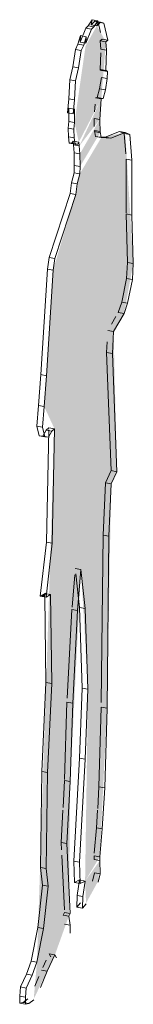
# Model space of a CAD drawing. Units: millimetres. Extents: x -20634 to 428504, y -144904 to 20003.
# Drawn here: x 261598 to 261788, y -45017 to -43368 of the extents above; entities that cross this region are included whole.
import ezdxf

# ---------------------------------------------------------------- set-up
doc = ezdxf.new("R2010")
doc.units = ezdxf.units.MM
doc.layers.add('A-DETLGEM', color=3, linetype='Continuous', lineweight=5)

# ---------------------------------------------------------------- blocks, each defined once
blk = doc.blocks.new('Entourage_Male - Male standing looking 1-V2965-A-00-2100 - Niveau 1 - Axo')
at = {"layer": 'A-DETLGEM'}
h = blk.add_hatch(color=256, dxfattribs=at)
h.paths.add_polyline_path([(-20290.4, -45008.6), (-20255, -44934.6), (-20231.8, -44869.7), (-20229.4, -44644.5), (-20211.5, -44289.2), (-20199.8, -44489.4), (-20204.6, -44811), (-20180.1, -44770.4), (-20168, -44521.6), (-20161, -44145.9), (-20151.4, -44125.3), (-20157, -43890.4), (-20139.6, -43860.4), (-20124.2, -43776.8), (-20137.6, -43557.2), (-20177.6, -43565.8), (-20213.5, -43626.4), (-20220.3, -43660.9), (-20258.1, -43787.8), (-20273.1, -44016), (-20255.7, -44053.4), (-20285, -44946.8), (-20288.7, -44989.4)], flags=0)
h.paths.add_polyline_path([(-20203, -44848.1), (-20182.8, -44811.1), (-20179.8, -44776.5), (-20204.6, -44811)], flags=0)
h.paths.add_polyline_path([(-20177.5, -43500.6), (-20169.8, -43405.2), (-20185.1, -43378.6), (-20203.9, -43412.6), (-20222.2, -43540.3), (-20215.2, -43573.4), (-20179, -43503.6)], flags=0)
h.paths.add_polyline_path([(-20180.1, -43535.2), (-20179, -43503.8), (-20214.3, -43579.8)], flags=0)
h.paths.add_polyline_path([(-20213.1, -43614.2), (-20179.4, -43557.5), (-20180.1, -43535.2), (-20213.4, -43593.2)], flags=0)
blk.add_hatch(color=256, dxfattribs=at).paths.add_polyline_path([(-20271.9, -44335), (-20268.9, -44327.3), (-20279.4, -44333.7)], flags=0)
for p, q in [((-20199.3, -43378.6), (-20193, -43368.3)), ((-20193, -43368.3), (-20194.7, -43376.8)), ((-20194.7, -43376.8), (-20188.5, -43370.5)), ((-20193, -43368.3), (-20183.4, -43370)), ((-20183.4, -43370), (-20189.8, -43380.4)), ((-20188.5, -43370.5), (-20182.6, -43372.4)), ((-20188.5, -43370.5), (-20178.9, -43372.3)), ((-20185.1, -43378.6), (-20183.4, -43370)), ((-20178.9, -43372.3), (-20185.1, -43378.6)), ((-20182.6, -43372.4), (-20178.7, -43389.7)), ((-20182.6, -43372.4), (-20173.1, -43374.1)), ((-20173.1, -43374.1), (-20178.9, -43372.3)), ((-20212.6, -43406), (-20203.5, -43382.5)), ((-20203.5, -43382.5), (-20199.3, -43378.6)), ((-20203.5, -43382.5), (-20193.9, -43384.2)), ((-20193.9, -43384.2), (-20203.1, -43407.7)), ((-20199.3, -43378.6), (-20189.8, -43380.4)), ((-20194.7, -43376.8), (-20185.1, -43378.6)), ((-20189.8, -43380.4), (-20193.9, -43384.2)), ((-20166.7, -43402.4), (-20173.1, -43374.1)), ((-20216.5, -43409.3), (-20212.1, -43395)), ((-20212.1, -43395), (-20212.6, -43406)), ((-20212.1, -43395), (-20202.6, -43396.8)), ((-20202.6, -43396.8), (-20206.9, -43411)), ((-20203.1, -43407.7), (-20202.6, -43396.8)), ((-20176.3, -43400.7), (-20179.4, -43403.4)), ((-20179.4, -43403.4), (-20178.1, -43417.6)), ((-20179.4, -43403.4), (-20169.8, -43405.2)), ((-20176.3, -43400.7), (-20166.7, -43402.4)), ((-20169.8, -43405.2), (-20166.7, -43402.4)), ((-20168.6, -43419.3), (-20169.8, -43405.2)), ((-20225.1, -43447.1), (-20220.6, -43418.2)), ((-20220.6, -43418.2), (-20216.5, -43409.3)), ((-20220.6, -43418.2), (-20211.1, -43419.9)), ((-20216.5, -43409.3), (-20206.9, -43411)), ((-20211.1, -43419.9), (-20215.6, -43448.8)), ((-20212.6, -43406), (-20203.1, -43407.7)), ((-20206.9, -43411), (-20211.1, -43419.9)), ((-20178.1, -43417.6), (-20168.6, -43419.3)), ((-20169.9, -43453.2), (-20168.6, -43419.3)), ((-20178.4, -43423.6), (-20179.4, -43451.5)), ((-20230.2, -43469), (-20225.1, -43447.1)), ((-20225.1, -43447.1), (-20215.6, -43448.8)), ((-20215.6, -43448.8), (-20220.7, -43470.8)), ((-20179.4, -43451.5), (-20179.4, -43452.7)), ((-20179.4, -43451.5), (-20169.9, -43453.2)), ((-20179.4, -43452.7), (-20178.7, -43451.9)), ((-20179.4, -43452.7), (-20169.9, -43454.4)), ((-20178.7, -43451.9), (-20176.7, -43453.3)), ((-20178.7, -43451.9), (-20169.2, -43453.6)), ((-20176.7, -43453.3), (-20167.2, -43455)), ((-20169.9, -43454.4), (-20169.9, -43453.2)), ((-20169.2, -43453.6), (-20169.9, -43454.4)), ((-20167.2, -43455), (-20169.2, -43453.6)), ((-20167.5, -43466.9), (-20167.2, -43455)), ((-20231.6, -43500.6), (-20230.2, -43469)), ((-20230.2, -43469), (-20220.7, -43470.8)), ((-20220.7, -43470.8), (-20222.1, -43502.3)), ((-20177, -43465.2), (-20180.3, -43484.2)), ((-20177, -43465.2), (-20167.5, -43466.9)), ((-20170.8, -43485.9), (-20167.5, -43466.9)), ((-20180.3, -43484.2), (-20184.2, -43498.4)), ((-20180.3, -43484.2), (-20170.8, -43485.9)), ((-20174.6, -43500.2), (-20170.8, -43485.9)), ((-20234.1, -43524.5), (-20231.6, -43500.6)), ((-20231.6, -43500.6), (-20222.1, -43502.3)), ((-20222.1, -43502.3), (-20224.6, -43526.2)), ((-20184.2, -43498.4), (-20187, -43498.9)), ((-20187, -43498.9), (-20177.5, -43500.6)), ((-20184.2, -43498.4), (-20174.6, -43500.2)), ((-20180.1, -43535.2), (-20177.5, -43500.6)), ((-20177.5, -43500.6), (-20174.6, -43500.2)), ((-20231.6, -43516.6), (-20234.1, -43524.5)), ((-20231.8, -43538.6), (-20231.6, -43516.6)), ((-20231.6, -43516.6), (-20222.1, -43518.3)), ((-20224.6, -43526.2), (-20222.1, -43518.3)), ((-20222.1, -43518.3), (-20222.2, -43540.3)), ((-20187.8, -43509.8), (-20188.8, -43522.4)), ((-20234.1, -43524.5), (-20224.6, -43526.2)), ((-20189.6, -43533.5), (-20189.2, -43547.1)), ((-20189.6, -43533.5), (-20180.1, -43535.2)), ((-20179.4, -43557.5), (-20180.1, -43535.2)), ((-20233, -43549.9), (-20231.8, -43538.6)), ((-20232.3, -43564.3), (-20233, -43549.9)), ((-20233, -43549.9), (-20223.4, -43551.7)), ((-20231.8, -43538.6), (-20222.2, -43540.3)), ((-20222.2, -43540.3), (-20223.4, -43551.7)), ((-20223.4, -43551.7), (-20222.7, -43566)), ((-20189, -43555.7), (-20188.7, -43554)), ((-20188.7, -43554), (-20187.1, -43564.1)), ((-20188.7, -43554), (-20179.2, -43555.7)), ((-20231, -43575.2), (-20232.3, -43564.3)), ((-20232.3, -43564.3), (-20222.7, -43566)), ((-20222.7, -43566), (-20221.4, -43576.9)), ((-20189, -43555.7), (-20179.4, -43557.5)), ((-20187.1, -43564.1), (-20177.6, -43565.8)), ((-20183.5, -43564.3), (-20171.3, -43565.1)), ((-20179.2, -43555.7), (-20179.4, -43557.5)), ((-20177.6, -43565.8), (-20179.2, -43555.7)), ((-20161.7, -43566.8), (-20177.6, -43565.8)), ((-20171.3, -43565.1), (-20147.2, -43555.4)), ((-20171.3, -43565.1), (-20161.7, -43566.8)), ((-20137.6, -43557.2), (-20161.7, -43566.8)), ((-20147.2, -43555.4), (-20139.4, -43558.6)), ((-20147.2, -43555.4), (-20137.6, -43557.2)), ((-20139.4, -43558.6), (-20136.8, -43592.8)), ((-20139.4, -43558.6), (-20129.9, -43560.3)), ((-20129.9, -43560.3), (-20137.6, -43557.2)), ((-20126.6, -43603.4), (-20129.9, -43560.3)), ((-20226.5, -43574.9), (-20231, -43575.2)), ((-20231, -43575.2), (-20221.4, -43576.9)), ((-20224.7, -43571.6), (-20226.5, -43574.9)), ((-20226.5, -43574.9), (-20217, -43576.6)), ((-20223.9, -43578.1), (-20224.7, -43571.6)), ((-20224.7, -43571.6), (-20215.2, -43573.4)), ((-20223, -43591.5), (-20223.9, -43578.1)), ((-20223.9, -43578.1), (-20214.3, -43579.8)), ((-20221.4, -43576.9), (-20217, -43576.6)), ((-20217, -43576.6), (-20215.2, -43573.4)), ((-20215.2, -43573.4), (-20214.3, -43579.8)), ((-20214.3, -43579.8), (-20213.4, -43593.2)), ((-20222.6, -43612.5), (-20223, -43591.5)), ((-20223, -43591.5), (-20213.4, -43593.2)), ((-20213.4, -43593.2), (-20213.1, -43614.2)), ((-20136.1, -43601.7), (-20136.1, -43691.9)), ((-20136.1, -43601.7), (-20126.6, -43603.4)), ((-20126.6, -43695.5), (-20126.6, -43603.4)), ((-20223.1, -43624.7), (-20222.6, -43612.5)), ((-20222.6, -43612.5), (-20213.1, -43614.2)), ((-20213.1, -43614.2), (-20213.5, -43626.4)), ((-20227.5, -43641.4), (-20223.1, -43624.7)), ((-20223.1, -43624.7), (-20216.6, -43625.9)), ((-20213.5, -43626.4), (-20218, -43643.1)), ((-20216.6, -43625.9), (-20213.5, -43626.4)), ((-20229.8, -43659.2), (-20227.5, -43641.4)), ((-20227.5, -43641.4), (-20218, -43643.1)), ((-20218, -43643.1), (-20220.3, -43660.9)), ((-20264.8, -43766.3), (-20229.8, -43659.2)), ((-20220.3, -43660.9), (-20255.2, -43768.1)), ((-20229.8, -43659.2), (-20220.3, -43660.9)), ((-20136.1, -43693.7), (-20133.8, -43775.1)), ((-20136.1, -43693.7), (-20126.6, -43695.5)), ((-20124.2, -43776.8), (-20126.6, -43695.5)), ((-20267.6, -43786.1), (-20264.8, -43766.3)), ((-20264.8, -43766.3), (-20255.2, -43768.1)), ((-20255.2, -43768.1), (-20258.1, -43787.8)), ((-20133.8, -43775.1), (-20135.2, -43801.6)), ((-20133.8, -43775.1), (-20124.2, -43776.8)), ((-20125.6, -43803.4), (-20124.2, -43776.8)), ((-20278.5, -43962.8), (-20267.6, -43786.1)), ((-20258.1, -43787.8), (-20269, -43964.5)), ((-20267.6, -43786.1), (-20258.1, -43787.8)), ((-20135.2, -43801.6), (-20143.2, -43841.3)), ((-20135.2, -43801.6), (-20125.6, -43803.4)), ((-20133.7, -43843), (-20125.6, -43803.4)), ((-20143.2, -43841.3), (-20149.1, -43858.7)), ((-20143.2, -43841.3), (-20133.7, -43843)), ((-20139.6, -43860.4), (-20133.7, -43843)), ((-20153.1, -43865.5), (-20160.4, -43878.1)), ((-20157, -43890.4), (-20139.6, -43860.4)), ((-20149.1, -43858.7), (-20139.6, -43860.4)), ((-20166.5, -43888.7), (-20157, -43890.4)), ((-20159, -43927.4), (-20157, -43890.4)), ((-20167.6, -43908), (-20168.6, -43925.7)), ((-20168.6, -43925.7), (-20161, -44123.6)), ((-20168.6, -43925.7), (-20159, -43927.4)), ((-20151.4, -44125.3), (-20159, -43927.4)), ((-20282.6, -44014.3), (-20278.5, -43962.8)), ((-20278.5, -43962.8), (-20269, -43964.5)), ((-20269, -43964.5), (-20273.1, -44016)), ((-20285, -44049.2), (-20282.6, -44014.3)), ((-20282.6, -44014.3), (-20273.1, -44016)), ((-20273.1, -44016), (-20275.5, -44051)), ((-20281.4, -44065), (-20285, -44049.2)), ((-20285, -44049.2), (-20275.5, -44051)), ((-20275, -44065.9), (-20281.4, -44065)), ((-20281.4, -44065), (-20271.9, -44066.8)), ((-20275.5, -44051), (-20271.9, -44066.8)), ((-20269.4, -44056), (-20275, -44065.9)), ((-20265.2, -44051.6), (-20269.4, -44056)), ((-20269.4, -44056), (-20259.9, -44057.7)), ((-20269.2, -44243.5), (-20265.3, -44055.4)), ((-20265.5, -44067.6), (-20259.9, -44057.7)), ((-20265.2, -44051.6), (-20255.7, -44053.4)), ((-20259.9, -44057.7), (-20255.7, -44053.4)), ((-20255.7, -44053.4), (-20259.7, -44245.2)), ((-20275, -44065.9), (-20265.5, -44067.6)), ((-20271.9, -44066.8), (-20265.5, -44067.6)), ((-20161, -44123.6), (-20170.5, -44144.2)), ((-20161, -44123.6), (-20151.4, -44125.3)), ((-20161, -44145.9), (-20151.4, -44125.3)), ((-20170.5, -44144.2), (-20174.2, -44231.4)), ((-20170.5, -44144.2), (-20161, -44145.9)), ((-20164.7, -44233.1), (-20161, -44145.9)), ((-20279.4, -44333.7), (-20269.2, -44243.5)), ((-20259.7, -44245.2), (-20269.8, -44335.4)), ((-20269.2, -44243.5), (-20259.7, -44245.2)), ((-20174.2, -44231.4), (-20177.5, -44512)), ((-20174.2, -44231.4), (-20164.7, -44233.1)), ((-20168, -44521.6), (-20164.7, -44233.1)), ((-20221.1, -44287.5), (-20211.5, -44289.2)), ((-20215.5, -44337.7), (-20220.1, -44296.3)), ((-20217.2, -44357.9), (-20211.5, -44289.2)), ((-20211.5, -44289.2), (-20204.3, -44354.6)), ((-20221.9, -44297.8), (-20226.4, -44352.5)), ((-20272, -44329.4), (-20279.4, -44333.7)), ((-20279.4, -44333.7), (-20269.8, -44335.4)), ((-20272, -44329.4), (-20262.5, -44331.1)), ((-20270, -44478.6), (-20271.9, -44335)), ((-20269.8, -44335.4), (-20262.5, -44331.1)), ((-20262.5, -44331.1), (-20260.4, -44480.3)), ((-20213.8, -44352.9), (-20215.5, -44337.7)), ((-20226.7, -44356.2), (-20234.5, -44504.7)), ((-20226.7, -44356.2), (-20217.2, -44357.9)), ((-20225.3, -44513.3), (-20217.2, -44357.9)), ((-20209.3, -44487.7), (-20213.8, -44352.9)), ((-20213.8, -44352.9), (-20204.3, -44354.6)), ((-20204.3, -44354.6), (-20199.8, -44489.4)), ((-20276.8, -44627.6), (-20270, -44478.6)), ((-20270, -44478.6), (-20260.4, -44480.3)), ((-20260.4, -44480.3), (-20267.3, -44629.3)), ((-20214.2, -44605.3), (-20209.3, -44487.7)), ((-20209.3, -44487.7), (-20199.8, -44489.4)), ((-20199.8, -44489.4), (-20204.7, -44607)), ((-20234.9, -44511.6), (-20238.9, -44640.7)), ((-20234.9, -44511.6), (-20225.3, -44513.3)), ((-20229.4, -44644.5), (-20225.3, -44513.3)), ((-20177.6, -44519.9), (-20181.5, -44653.3)), ((-20168, -44521.6), (-20177.6, -44519.9)), ((-20171.9, -44655), (-20168, -44521.6)), ((-20223.6, -44777.7), (-20214.2, -44605.3)), ((-20214.2, -44605.3), (-20204.7, -44607)), ((-20204.7, -44607), (-20214.1, -44779.5)), ((-20279.1, -44788.1), (-20276.8, -44627.6)), ((-20276.8, -44627.6), (-20267.3, -44629.3)), ((-20267.3, -44629.3), (-20269.6, -44789.8)), ((-20239, -44642.7), (-20241.4, -44688)), ((-20239, -44642.7), (-20229.4, -44644.5)), ((-20235.1, -44748), (-20229.4, -44644.5)), ((-20181.5, -44653.3), (-20183.5, -44689.2)), ((-20181.5, -44653.3), (-20171.9, -44655)), ((-20175.9, -44723.5), (-20171.9, -44655)), ((-20241.7, -44692.3), (-20244.6, -44746.2)), ((-20183.7, -44692.3), (-20185.4, -44721.8)), ((-20185.4, -44721.8), (-20189.2, -44764.2)), ((-20185.4, -44721.8), (-20175.9, -44723.5)), ((-20180.1, -44770.4), (-20175.9, -44723.5)), ((-20244.6, -44746.2), (-20244, -44758.8)), ((-20244.6, -44746.2), (-20235.1, -44748)), ((-20229.4, -44865.3), (-20235.1, -44748)), ((-20243.6, -44767.5), (-20239.2, -44859)), ((-20189.6, -44768.7), (-20189.3, -44774.7)), ((-20189.6, -44768.7), (-20180.1, -44770.4)), ((-20179.8, -44776.5), (-20180.1, -44770.4)), ((-20275.8, -44817.8), (-20279.1, -44788.1)), ((-20279.1, -44788.1), (-20269.6, -44789.8)), ((-20269.6, -44789.8), (-20266.3, -44819.5)), ((-20222.3, -44813.6), (-20223.6, -44777.7)), ((-20223.6, -44777.7), (-20214.1, -44779.5)), ((-20214.1, -44779.5), (-20212.8, -44815.3)), ((-20189.3, -44774.7), (-20179.8, -44776.5)), ((-20179.5, -44798.8), (-20179.8, -44776.5)), ((-20189.1, -44797.1), (-20192.5, -44811)), ((-20189.1, -44797.1), (-20179.5, -44798.8)), ((-20183, -44812.7), (-20179.5, -44798.8)), ((-20283.7, -44888.5), (-20275.8, -44817.8)), ((-20275.8, -44817.8), (-20266.3, -44819.5)), ((-20266.3, -44819.5), (-20274.2, -44890.3)), ((-20214.2, -44809.2), (-20222.3, -44813.6)), ((-20222.3, -44813.6), (-20212.8, -44815.3)), ((-20218, -44834.9), (-20214.2, -44809.2)), ((-20214.2, -44809.2), (-20204.6, -44811)), ((-20212.8, -44815.3), (-20204.6, -44811)), ((-20204.6, -44811), (-20208.4, -44836.6)), ((-20218.4, -44854.5), (-20218, -44834.9)), ((-20218, -44834.9), (-20208.4, -44836.6)), ((-20208.4, -44836.6), (-20208.9, -44856.2)), ((-20212.4, -44847.5), (-20218.4, -44854.5)), ((-20218.4, -44854.5), (-20208.9, -44856.2)), ((-20208.9, -44856.2), (-20202.9, -44849.3)), ((-20239, -44863.6), (-20241.3, -44868)), ((-20241.3, -44868), (-20231.8, -44869.7)), ((-20239, -44863.6), (-20229.4, -44865.3)), ((-20231.8, -44869.7), (-20229.4, -44865.3)), ((-20229.6, -44885.1), (-20231.8, -44869.7)), ((-20294.5, -44945.1), (-20283.7, -44888.5)), ((-20283.7, -44888.5), (-20274.2, -44890.3)), ((-20239.2, -44883.4), (-20229.6, -44885.1)), ((-20229.6, -44898.3), (-20229.6, -44885.1)), ((-20274.2, -44890.3), (-20285, -44946.8)), ((-20267.8, -44962.1), (-20255, -44934.6)), ((-20261.7, -44938), (-20264.5, -44932.9)), ((-20264.5, -44932.9), (-20255, -44934.6)), ((-20255, -44934.6), (-20252.2, -44939.7)), ((-20302.4, -44967), (-20294.5, -44945.1)), ((-20294.5, -44945.1), (-20285, -44946.8)), ((-20285, -44946.8), (-20292.8, -44968.7)), ((-20269.4, -44943.5), (-20275.1, -44955.6)), ((-20312.5, -44988.4), (-20302.4, -44967)), ((-20292.8, -44968.7), (-20302.9, -44990.1)), ((-20302.4, -44967), (-20292.8, -44968.7)), ((-20281.7, -44970.9), (-20288.5, -44987)), ((-20279.2, -44989.4), (-20267.8, -44962.1)), ((-20277.3, -44960.4), (-20267.8, -44962.1)), ((-20313.8, -45003.5), (-20312.5, -44988.4)), ((-20312.5, -44988.4), (-20302.9, -44990.1)), ((-20313.5, -45015.7), (-20313.8, -45003.5)), ((-20313.8, -45003.5), (-20304.2, -45005.2)), ((-20302.9, -44990.1), (-20304.2, -45005.2)), ((-20304.2, -45005.2), (-20304, -45017.4)), ((-20307.8, -45014.4), (-20313.5, -45015.7)), ((-20313.5, -45015.7), (-20304, -45017.4)), ((-20300.1, -45008.4), (-20307.8, -45014.4)), ((-20307.8, -45014.4), (-20298.3, -45016.1)), ((-20304, -45017.4), (-20298.3, -45016.1)), ((-20298.3, -45016.1), (-20290.5, -45010.1))]:
    blk.add_line(p, q, dxfattribs=at)

msp = doc.modelspace()

# ---------------------------------------------------------------- block references
at = {"layer": 'A-DETLGEM'}
msp.add_blockref('Entourage_Male - Male standing looking 1-V2965-A-00-2100 - Niveau 1 - Axo', (281912, 0), dxfattribs=at)

doc.saveas('drawing.dxf')
